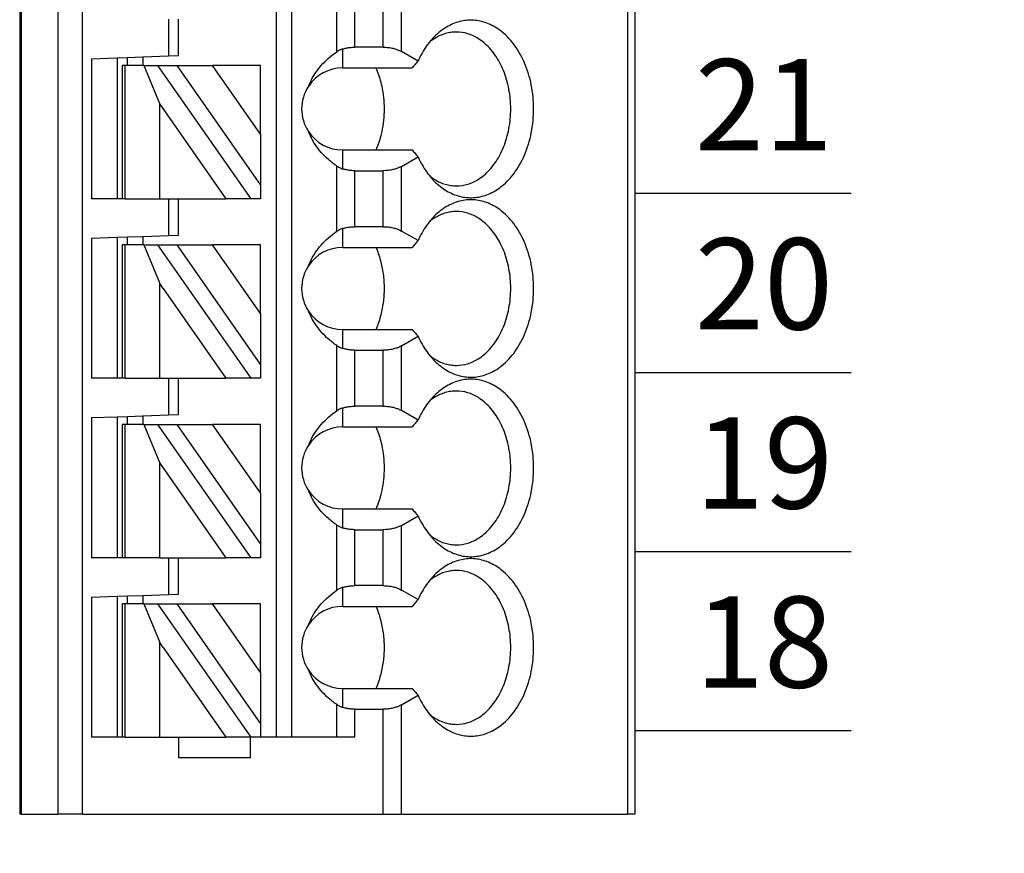
# Model space of a CAD drawing. Extents: x -9.07 to -0.68, y 59.05 to 66.5.
# Drawn here: x -3.84 to -3.09, y 62.82 to 63.46 of the extents above; entities that cross this region are included whole.
import ezdxf

# ---------------------------------------------------------------- set-up
doc = ezdxf.new("R2010")
doc.units = 0
doc.header["$MEASUREMENT"] = 0
doc.layers.get('0').update_dxf_attribs({"linetype": 'CONTINUOUS'})
doc.layers.get('DEFPOINTS').update_dxf_attribs({"linetype": 'CONTINUOUS'})
doc.dimstyles.new('NORMAL', dxfattribs={"dimtxt": 0.1, "dimasz": 0.18, "dimexe": 0.1, "dimexo": 0.12, "dimgap": 0.09, "dimtad": 0, "dimtih": 1, "dimtoh": 1, "dimzin": 0, "dimtxsty": 'STANDARD', "dimcen": 0.09, "dimazin": 3, "dimtfac": 1, "dimtdec": 4, "dimtofl": 0, "dimtmove": 0, "dimatfit": 3, "dimtolj": 1, "dimtzin": 0})

# ---------------------------------------------------------------- blocks, each defined once
blk = doc.blocks.new('*D108')
at = {"color": 0}
for p, q in [((-3.52153, 65.55323), (-1.67401, 65.55323)), ((-1.77401, 65.37323), (-1.77401, 64.19323)), ((-1.77401, 62.73323), (-1.77401, 63.91323)), ((-3.52153, 62.55323), (-1.67401, 62.55323))]:
    blk.add_line(p, q, dxfattribs=at)
for points in [[(-1.74401, 65.37323), (-1.80401, 65.37323), (-1.77401, 65.55323)], [(-1.80401, 62.73323), (-1.74401, 62.73323), (-1.77401, 62.55323)]]:
    blk.add_solid(points, dxfattribs=at)
at = {"layer": 'DEFPOINTS', "color": 0}
for p in [(-3.64153, 65.55323), (-3.64153, 62.55323), (-1.77401, 62.55323)]:
    blk.add_point(p, dxfattribs=at)
at = {"color": 0, "insert": (-1.77401, 64.05323), "char_height": 0.1, "attachment_point": 5}
blk.add_mtext('\\A1;3.00"', dxfattribs=at)
blk = doc.blocks.new('*D109')
at = {"color": 0}
for p, q in [((-1.77401, 62.73323), (-1.77401, 62.91323)), ((-3.52153, 62.55323), (-1.67401, 62.55323)), ((-2.19365, 62.35323), (-1.67401, 62.35323)), ((-1.77401, 62.17323), (-1.77401, 61.99323))]:
    blk.add_line(p, q, dxfattribs=at)
for points in [[(-1.80401, 62.73323), (-1.74401, 62.73323), (-1.77401, 62.55323)], [(-1.74401, 62.17323), (-1.80401, 62.17323), (-1.77401, 62.35323)]]:
    blk.add_solid(points, dxfattribs=at)
at = {"layer": 'DEFPOINTS', "color": 0}
for p in [(-3.64153, 62.55323), (-1.77401, 62.55323), (-2.31365, 62.35323)]:
    blk.add_point(p, dxfattribs=at)
at = {"color": 0, "insert": (-1.77401, 62.46084), "char_height": 0.1, "attachment_point": 5}
blk.add_mtext('\\A1;0.20"', dxfattribs=at)
blk = doc.blocks.new('SPA17-TOP')
at = {"color": 7}
for p, q in [((0.47007, 1.10236), (0.47007, -1.29921)), ((0.47125, 1.10236), (0.47125, -1.29921)), ((0.49974, -1.29921), (0.49974, 1.10236)), ((0.51824, -1.29921), (0.51824, 1.10236)), ((0.66692, 1.10236), (0.66692, -1.24016)), ((0.67873, 1.10236), (0.67873, -1.24016)), ((0.93674, 1.10236), (0.93674, -1.29921)), ((0.94251, 1.10236), (0.94251, -1.29921)), ((0.71359, -0.71403), (0.71359, -0.66393)), ((0.76323, -0.7138), (0.76323, -0.66416)), ((0.7275, -0.71047), (0.7275, -0.66749)), ((0.74931, -0.71047), (0.74931, -0.66749)), ((0.58424, -0.68898), (0.58424, -0.7172)), ((0.59211, -0.71693), (0.59211, -0.68898)), ((0.74931, -0.71047), (0.7275, -0.71047)), ((0.55274, -0.7183), (0.56455, -0.71789)), ((0.56455, -0.71789), (0.58424, -0.7172)), ((0.56455, -0.71789), (0.56455, -0.72441)), ((0.58424, -0.7172), (0.59211, -0.71693)), ((0.7181, -0.72638), (0.7181, -0.71185)), ((0.77594, -0.72113), (0.76323, -0.7138)), ((0.52518, -0.71927), (0.54487, -0.71858)), ((0.52518, -0.71927), (0.52518, -0.82677)), ((0.54487, -0.71858), (0.55274, -0.7183)), ((0.54487, -0.71858), (0.54487, -0.82677)), ((0.54881, -0.72441), (0.54881, -0.82677)), ((0.55111, -0.72441), (0.54881, -0.72441)), ((0.55111, -0.82677), (0.55111, -0.72441)), ((0.56541, -0.72441), (0.55111, -0.72441)), ((0.55274, -0.72441), (0.55274, -0.7183)), ((0.56541, -0.72441), (0.57762, -0.75415)), ((0.56541, -0.72441), (0.57622, -0.72441)), ((0.6479, -0.82677), (0.57622, -0.72441)), ((0.57622, -0.72441), (0.59064, -0.72441)), ((0.59064, -0.72441), (0.65511, -0.81648)), ((0.59064, -0.72441), (0.6182, -0.72441)), ((0.65511, -0.77712), (0.6182, -0.72441)), ((0.65511, -0.72441), (0.6182, -0.72441)), ((0.65511, -0.77712), (0.65511, -0.72441)), ((0.7181, -0.72638), (0.77148, -0.72638)), ((0.57762, -0.75415), (0.62847, -0.82677)), ((0.57762, -0.82677), (0.57762, -0.75415)), ((0.65511, -0.77712), (0.65511, -0.81648)), ((0.7181, -0.8039), (0.7181, -0.78937)), ((0.7181, -0.78937), (0.77148, -0.78937)), ((0.76323, -0.80195), (0.77594, -0.79462)), ((0.71359, -0.85182), (0.71359, -0.80172)), ((0.7275, -0.80528), (0.74931, -0.80528)), ((0.7275, -0.84826), (0.7275, -0.80528)), ((0.74931, -0.84826), (0.74931, -0.80528)), ((0.76323, -0.85159), (0.76323, -0.80195)), ((0.65511, -0.81648), (0.65511, -0.82677)), ((0.54487, -0.82677), (0.52518, -0.82677)), ((0.54881, -0.82677), (0.54487, -0.82677)), ((0.55111, -0.82677), (0.54881, -0.82677)), ((0.55111, -0.82677), (0.57762, -0.82677)), ((0.57762, -0.82677), (0.58424, -0.82677)), ((0.58424, -0.82677), (0.59211, -0.82677)), ((0.58424, -0.82677), (0.58424, -0.855)), ((0.59211, -0.82677), (0.62847, -0.82677)), ((0.59211, -0.85472), (0.59211, -0.82677)), ((0.6479, -0.82677), (0.62847, -0.82677)), ((0.65511, -0.82677), (0.6479, -0.82677)), ((0.7181, -0.86417), (0.7181, -0.84964)), ((0.74931, -0.84826), (0.7275, -0.84826)), ((0.77594, -0.85893), (0.76323, -0.85159)), ((0.52518, -0.85706), (0.54487, -0.85637)), ((0.52518, -0.85706), (0.52518, -0.96457)), ((0.54487, -0.85637), (0.55274, -0.8561)), ((0.54487, -0.85637), (0.54487, -0.88386)), ((0.55274, -0.8561), (0.56455, -0.85569)), ((0.55274, -0.8622), (0.55274, -0.8561)), ((0.56455, -0.85569), (0.58424, -0.855)), ((0.56455, -0.85569), (0.56455, -0.8622)), ((0.58424, -0.855), (0.59211, -0.85472)), ((0.54881, -0.8622), (0.54881, -0.87992)), ((0.55111, -0.8622), (0.54881, -0.8622)), ((0.56541, -0.8622), (0.55111, -0.8622)), ((0.55111, -0.87843), (0.55111, -0.8622)), ((0.56541, -0.8622), (0.5728, -0.88021)), ((0.56541, -0.8622), (0.57622, -0.8622)), ((0.6479, -0.96457), (0.57622, -0.8622)), ((0.57622, -0.8622), (0.59064, -0.8622)), ((0.59064, -0.8622), (0.65511, -0.95427)), ((0.59064, -0.8622), (0.6182, -0.8622)), ((0.65511, -0.8622), (0.6182, -0.8622)), ((0.65511, -0.91491), (0.6182, -0.8622)), ((0.65511, -0.91491), (0.65511, -0.8622)), ((0.7181, -0.86417), (0.77148, -0.86417)), ((0.54487, -0.88386), (0.54487, -0.90748)), ((0.54881, -0.87992), (0.54881, -0.91142)), ((0.55111, -0.91291), (0.55111, -0.87843)), ((0.5728, -0.88021), (0.57762, -0.89194)), ((0.57762, -0.90559), (0.57762, -0.89194)), ((0.5803, -0.89577), (0.57762, -0.89194)), ((0.5803, -0.89577), (0.62847, -0.96457)), ((0.57762, -0.96457), (0.57762, -0.90559)), ((0.54487, -0.90748), (0.54487, -0.96457)), ((0.54881, -0.91142), (0.54881, -0.96457)), ((0.55111, -0.96457), (0.55111, -0.91291)), ((0.65511, -0.91491), (0.65511, -0.95427)), ((0.7181, -0.94169), (0.7181, -0.92717)), ((0.7181, -0.92717), (0.77148, -0.92717)), ((0.76323, -0.93975), (0.77594, -0.93241)), ((0.71359, -0.98962), (0.71359, -0.93952)), ((0.7275, -0.94308), (0.74931, -0.94308)), ((0.7275, -0.98606), (0.7275, -0.94308)), ((0.74931, -0.98606), (0.74931, -0.94308)), ((0.76323, -0.98939), (0.76323, -0.93975)), ((0.65511, -0.95427), (0.65511, -0.96457)), ((0.54487, -0.96457), (0.52518, -0.96457)), ((0.54881, -0.96457), (0.54487, -0.96457)), ((0.55111, -0.96457), (0.54881, -0.96457)), ((0.55111, -0.96457), (0.57762, -0.96457)), ((0.57762, -0.96457), (0.58424, -0.96457)), ((0.58424, -0.96457), (0.59211, -0.96457)), ((0.58424, -0.96457), (0.58424, -0.99279)), ((0.59211, -0.96457), (0.62847, -0.96457)), ((0.59211, -0.99252), (0.59211, -0.96457)), ((0.6479, -0.96457), (0.62847, -0.96457)), ((0.65511, -0.96457), (0.6479, -0.96457)), ((0.7181, -1.00197), (0.7181, -0.98744)), ((0.74931, -0.98606), (0.7275, -0.98606)), ((0.77594, -0.99672), (0.76323, -0.98939)), ((0.52518, -0.99486), (0.54487, -0.99417)), ((0.52518, -0.99486), (0.52518, -1.10236)), ((0.54487, -0.99417), (0.55274, -0.99389)), ((0.54487, -0.99417), (0.54487, -1.10236)), ((0.55274, -0.99389), (0.56455, -0.99348)), ((0.55274, -1), (0.55274, -0.99389)), ((0.56455, -0.99348), (0.58424, -0.99279)), ((0.56455, -0.99348), (0.56455, -1)), ((0.58424, -0.99279), (0.59211, -0.99252)), ((0.54881, -1), (0.54881, -1.10236)), ((0.55111, -1), (0.54881, -1)), ((0.56541, -1), (0.55111, -1)), ((0.55111, -1.10236), (0.55111, -1)), ((0.56541, -1), (0.57762, -1.02974)), ((0.56541, -1), (0.57622, -1)), ((0.6479, -1.10236), (0.57622, -1)), ((0.57622, -1), (0.59064, -1)), ((0.59064, -1), (0.65511, -1.09207)), ((0.59064, -1), (0.6182, -1)), ((0.65511, -1), (0.6182, -1)), ((0.65511, -1.05271), (0.6182, -1)), ((0.65511, -1.05271), (0.65511, -1)), ((0.7181, -1.00197), (0.77148, -1.00197)), ((0.57762, -1.10236), (0.57762, -1.02974)), ((0.57762, -1.02974), (0.62847, -1.10236)), ((0.65511, -1.05271), (0.65511, -1.09207)), ((0.7181, -1.07949), (0.7181, -1.06496)), ((0.7181, -1.06496), (0.77148, -1.06496)), ((0.76323, -1.07754), (0.77594, -1.07021)), ((0.71359, -1.12741), (0.71359, -1.07731)), ((0.7275, -1.08087), (0.74931, -1.08087)), ((0.7275, -1.12385), (0.7275, -1.08087)), ((0.74931, -1.12385), (0.74931, -1.08087)), ((0.76323, -1.12718), (0.76323, -1.07754)), ((0.65511, -1.09207), (0.65511, -1.10236)), ((0.54487, -1.10236), (0.52518, -1.10236)), ((0.54881, -1.10236), (0.54487, -1.10236)), ((0.55111, -1.10236), (0.54881, -1.10236)), ((0.57762, -1.10236), (0.55111, -1.10236)), ((0.57762, -1.10236), (0.58424, -1.10236)), ((0.58424, -1.10236), (0.58424, -1.13059)), ((0.58424, -1.10236), (0.59211, -1.10236)), ((0.59211, -1.13031), (0.59211, -1.10236)), ((0.59211, -1.10236), (0.62847, -1.10236)), ((0.6479, -1.10236), (0.62847, -1.10236)), ((0.65511, -1.10236), (0.6479, -1.10236)), ((0.7181, -1.13976), (0.7181, -1.12523)), ((0.74931, -1.12385), (0.7275, -1.12385)), ((0.52518, -1.13265), (0.54487, -1.13196)), ((0.52518, -1.13265), (0.52518, -1.24016)), ((0.54487, -1.13196), (0.55274, -1.13169)), ((0.54487, -1.13196), (0.54487, -1.15945)), ((0.55274, -1.13169), (0.56455, -1.13128)), ((0.55274, -1.1378), (0.55274, -1.13169)), ((0.56455, -1.13128), (0.58424, -1.13059)), ((0.56455, -1.13128), (0.56455, -1.1378)), ((0.58424, -1.13059), (0.59211, -1.13031)), ((0.77594, -1.13452), (0.76323, -1.12718)), ((0.55111, -1.1378), (0.54881, -1.1378)), ((0.54881, -1.1378), (0.54881, -1.15551)), ((0.56541, -1.1378), (0.55111, -1.1378)), ((0.55111, -1.15402), (0.55111, -1.1378)), ((0.56541, -1.1378), (0.57622, -1.1378)), ((0.56541, -1.1378), (0.5728, -1.1558)), ((0.6479, -1.24016), (0.57622, -1.1378)), ((0.57622, -1.1378), (0.59064, -1.1378)), ((0.59064, -1.1378), (0.65511, -1.22986)), ((0.59064, -1.1378), (0.6182, -1.1378)), ((0.65511, -1.1905), (0.6182, -1.1378)), ((0.65511, -1.1378), (0.6182, -1.1378)), ((0.65511, -1.1905), (0.65511, -1.1378)), ((0.7181, -1.13976), (0.77148, -1.13976)), ((0.54881, -1.15551), (0.54881, -1.18701)), ((0.55111, -1.1885), (0.55111, -1.15402)), ((0.5728, -1.1558), (0.57762, -1.16754)), ((0.54487, -1.15945), (0.54487, -1.18307)), ((0.5803, -1.17136), (0.57762, -1.16754)), ((0.57762, -1.18118), (0.57762, -1.16754)), ((0.5803, -1.17136), (0.62847, -1.24016)), ((0.54487, -1.18307), (0.54487, -1.24016)), ((0.54881, -1.18701), (0.54881, -1.24016)), ((0.57762, -1.24016), (0.57762, -1.18118)), ((0.55111, -1.24016), (0.55111, -1.1885)), ((0.65511, -1.1905), (0.65511, -1.22986)), ((0.7181, -1.21729), (0.7181, -1.20276)), ((0.7181, -1.20276), (0.77148, -1.20276)), ((0.76323, -1.21534), (0.77594, -1.208)), ((0.71359, -1.24016), (0.71359, -1.21511)), ((0.76323, -1.29921), (0.76323, -1.21534)), ((0.7275, -1.21867), (0.74931, -1.21867)), ((0.7275, -1.24016), (0.7275, -1.21867)), ((0.74931, -1.29921), (0.74931, -1.21867)), ((0.65511, -1.22986), (0.65511, -1.24016)), ((0.54487, -1.24016), (0.52518, -1.24016)), ((0.54881, -1.24016), (0.54487, -1.24016)), ((0.55111, -1.24016), (0.54881, -1.24016)), ((0.55111, -1.24016), (0.57762, -1.24016)), ((0.57762, -1.24016), (0.59211, -1.24016)), ((0.59211, -1.24016), (0.62847, -1.24016)), ((0.59211, -1.24016), (0.59211, -1.25591)), ((0.64723, -1.24016), (0.62847, -1.24016)), ((0.64723, -1.25591), (0.64723, -1.24016)), ((0.6479, -1.24016), (0.64723, -1.24016)), ((0.65511, -1.24016), (0.6479, -1.24016)), ((0.66692, -1.24016), (0.65511, -1.24016)), ((0.67873, -1.24016), (0.66692, -1.24016)), ((0.71359, -1.24016), (0.67873, -1.24016)), ((0.7275, -1.24016), (0.71359, -1.24016)), ((0.64723, -1.25591), (0.59211, -1.25591)), ((0.47125, -1.29921), (0.47007, -1.29921)), ((0.47125, -1.29921), (0.49974, -1.29921)), ((0.51824, -1.29921), (0.49974, -1.29921)), ((0.51824, -1.29921), (0.74931, -1.29921)), ((0.74931, -1.29921), (0.76323, -1.29921)), ((0.76323, -1.29921), (0.93674, -1.29921)), ((0.94251, -1.29921), (0.93674, -1.29921))]:
    blk.add_line(p, q, dxfattribs=at)
for points in [[(0.7887, -0.81352, 0.061218), (0.79791, -0.82073, 0.07024), (0.80797, -0.82494, 0.076567), (0.81849, -0.82596, 0.075696), (0.82886, -0.82375, 0.069562), (0.83867, -0.81839, 0.073928), (0.8494, -0.80769, 0.06167), (0.85769, -0.79329, 0.053036), (0.86292, -0.77627, 0.049085), (0.86471, -0.75787, 0.048408), (0.86292, -0.73948, 0.05186), (0.85769, -0.72245, 0.058886), (0.8494, -0.70806, 0.070789), (0.83867, -0.69735, 0.067053), (0.82886, -0.692, 0.074631), (0.81849, -0.68978, 0.077138), (0.80797, -0.69081, 0.072077), (0.79791, -0.69502, 0.063831), (0.7887, -0.70223)], [(0.7887, -0.70223, 0.028381), (0.78454, -0.7069, 0.026258), (0.78077, -0.71218, 0.024488), (0.77744, -0.71802), (0.77594, -0.72113)], [(0.80539, -0.69882, 0.036054), (0.80112, -0.69913, 0.0353), (0.79692, -0.70005, 0.034008), (0.79281, -0.70156, 0.032357), (0.78882, -0.70367, 0.030522), (0.78499, -0.70634)], [(0.80539, -0.81693, 0.073284), (0.81408, -0.81564, 0.068258), (0.82236, -0.81183, 0.075007), (0.83082, -0.80472, 0.062827), (0.83851, -0.79384, 0.053825), (0.84397, -0.78046, 0.048163), (0.84679, -0.7656, 0.04636), (0.84679, -0.75015, 0.047358), (0.84397, -0.73529, 0.052111), (0.83851, -0.72191, 0.060162), (0.83082, -0.71103, 0.057694), (0.82236, -0.70392, 0.066295), (0.81408, -0.70011, 0.072799), (0.80539, -0.69882)], [(0.7181, -0.71185, -0.023436), (0.72065, -0.71118, -0.021779), (0.72333, -0.71072, -0.020899), (0.7261, -0.7105), (0.7275, -0.71047)], [(0.74931, -0.71047, -0.028402), (0.75315, -0.71068, -0.029778), (0.75685, -0.71133, -0.025945), (0.7596, -0.71214, -0.02896), (0.7621, -0.71319), (0.76323, -0.7138)], [(0.69179, -0.74055, -0.036346), (0.69499, -0.73383, -0.034682), (0.69918, -0.72753, -0.033027), (0.7043, -0.7217, -0.031513), (0.71028, -0.71643), (0.71359, -0.71403)], [(0.7181, -0.71185, 0.015614), (0.71704, -0.71222, 0.014202), (0.7161, -0.71261), (0.71568, -0.71281, 0.024063), (0.71426, -0.71359), (0.71359, -0.71403)], [(0.77594, -0.72113, 0.001498), (0.7737, -0.72375), (0.77258, -0.72507), (0.77148, -0.72638)], [(0.7483, -0.74045, 0.01968), (0.74679, -0.73462, 0.020483), (0.74485, -0.72905), (0.74373, -0.72638)], [(0.7483, -0.7753, 0.027271), (0.7497, -0.76666, 0.026484), (0.75016, -0.75787, 0.026446), (0.7497, -0.74909, 0.027159), (0.7483, -0.74045)], [(0.71359, -0.80172, -0.030342), (0.70718, -0.79675, -0.031791), (0.70163, -0.7912, -0.033444), (0.69697, -0.78512, -0.035221), (0.69327, -0.7786), (0.69179, -0.77519)], [(0.74373, -0.78937, 0.021242), (0.74587, -0.78395, 0.02026), (0.7476, -0.77824), (0.7483, -0.7753)], [(0.77148, -0.78937, 0.001716), (0.7737, -0.792), (0.77481, -0.7933), (0.77594, -0.79462)], [(0.77594, -0.79462, 0.023321), (0.77905, -0.80071, 0.024876), (0.7826, -0.80628, 0.026795), (0.78657, -0.81126), (0.7887, -0.81352)], [(0.71359, -0.80172, 0.024446), (0.71496, -0.80256), (0.71568, -0.80294, 0.01431), (0.71655, -0.80333, 0.015733), (0.71755, -0.80372), (0.7181, -0.8039)], [(0.7275, -0.80528, -0.020584), (0.72471, -0.80517, -0.021022), (0.72198, -0.80482, -0.022168), (0.71936, -0.80426), (0.7181, -0.8039)], [(0.76323, -0.80195, -0.032083), (0.76088, -0.80311, -0.028092), (0.75825, -0.80404, -0.031681), (0.75503, -0.80479, -0.029233), (0.75125, -0.80523), (0.74931, -0.80528)], [(0.78499, -0.8094, 0.02993), (0.78882, -0.81208, 0.031839), (0.79281, -0.81418, 0.033614), (0.79692, -0.8157, 0.03508), (0.80112, -0.81662, 0.036054), (0.80539, -0.81693)], [(0.7887, -0.95131, 0.061218), (0.79791, -0.95852, 0.07024), (0.80797, -0.96273, 0.076567), (0.81849, -0.96376, 0.075696), (0.82886, -0.96155, 0.069562), (0.83867, -0.95619, 0.073928), (0.8494, -0.94549, 0.06167), (0.85769, -0.93109, 0.053036), (0.86292, -0.91406, 0.049085), (0.86471, -0.89567, 0.048408), (0.86292, -0.87728, 0.05186), (0.85769, -0.86025, 0.058886), (0.8494, -0.84585, 0.070789), (0.83867, -0.83515, 0.067053), (0.82886, -0.82979, 0.074631), (0.81849, -0.82758, 0.077138), (0.80797, -0.82861, 0.072077), (0.79791, -0.83281, 0.063831), (0.7887, -0.84003)], [(0.80539, -0.83661, 0.036054), (0.80112, -0.83692, 0.0353), (0.79692, -0.83784, 0.034008), (0.79281, -0.83936, 0.032357), (0.78882, -0.84146, 0.030522), (0.78499, -0.84414)], [(0.80539, -0.95472, 0.073284), (0.81408, -0.95343, 0.068258), (0.82236, -0.94963, 0.075007), (0.83082, -0.94251, 0.062827), (0.83851, -0.93163, 0.053825), (0.84397, -0.91825, 0.048163), (0.84679, -0.90339, 0.04636), (0.84679, -0.88794, 0.047358), (0.84397, -0.87308, 0.052111), (0.83851, -0.85971, 0.060162), (0.83082, -0.84883, 0.057694), (0.82236, -0.84171, 0.066295), (0.81408, -0.83791, 0.072799), (0.80539, -0.83661)], [(0.7887, -0.84003, 0.028381), (0.78454, -0.8447, 0.026258), (0.78077, -0.84998, 0.024488), (0.77744, -0.85581), (0.77594, -0.85893)], [(0.69179, -0.87835, -0.036346), (0.69499, -0.87163, -0.034682), (0.69918, -0.86532, -0.033027), (0.7043, -0.8595, -0.031513), (0.71028, -0.85423), (0.71359, -0.85182)], [(0.7181, -0.84964, 0.024746), (0.71646, -0.85025), (0.71568, -0.8506, 0.0152), (0.71475, -0.8511, 0.013816), (0.71394, -0.85158), (0.71359, -0.85182)], [(0.7181, -0.84964, -0.023436), (0.72065, -0.84897, -0.021779), (0.72333, -0.84852, -0.020899), (0.7261, -0.84829), (0.7275, -0.84826)], [(0.74931, -0.84826, -0.028402), (0.75315, -0.84848, -0.029778), (0.75685, -0.84913, -0.025945), (0.7596, -0.84994, -0.02896), (0.7621, -0.85098), (0.76323, -0.85159)], [(0.77594, -0.85893, 0.001498), (0.7737, -0.86155), (0.77258, -0.86287), (0.77148, -0.86417)], [(0.74373, -0.92717, 0.037265), (0.74726, -0.91729, 0.034588), (0.74943, -0.90669, 0.033486), (0.75016, -0.89567, 0.033193), (0.74943, -0.88464, 0.034143), (0.74726, -0.87405, 0.036649), (0.74373, -0.86417)], [(0.71359, -0.93952, -0.030342), (0.70718, -0.93455, -0.031791), (0.70163, -0.92899, -0.033444), (0.69697, -0.92292, -0.035221), (0.69327, -0.9164), (0.69179, -0.91299)], [(0.77148, -0.92717, 0.001716), (0.7737, -0.92979), (0.77481, -0.93109), (0.77594, -0.93241)], [(0.77594, -0.93241, 0.023321), (0.77905, -0.93851, 0.024876), (0.7826, -0.94407, 0.026795), (0.78657, -0.94905), (0.7887, -0.95131)], [(0.71359, -0.93952, 0.024446), (0.71496, -0.94036), (0.71568, -0.94073, 0.01595), (0.71671, -0.94119, 0.014082), (0.71766, -0.94155), (0.7181, -0.94169)], [(0.7275, -0.94308, -0.020584), (0.72471, -0.94296, -0.021022), (0.72198, -0.94262, -0.022168), (0.71936, -0.94206), (0.7181, -0.94169)], [(0.76323, -0.93975, -0.032083), (0.76088, -0.94091, -0.028092), (0.75825, -0.94184, -0.031681), (0.75503, -0.94259, -0.029233), (0.75125, -0.94302), (0.74931, -0.94308)], [(0.78499, -0.9472, 0.02993), (0.78882, -0.94988, 0.031839), (0.79281, -0.95198, 0.033614), (0.79692, -0.9535, 0.03508), (0.80112, -0.95442, 0.036054), (0.80539, -0.95472)], [(0.7887, -1.08911, 0.061218), (0.79791, -1.09632, 0.07024), (0.80797, -1.10053, 0.076567), (0.81849, -1.10156, 0.075696), (0.82886, -1.09934, 0.069562), (0.83867, -1.09398, 0.073928), (0.8494, -1.08328, 0.06167), (0.85769, -1.06888, 0.053036), (0.86292, -1.05186, 0.049085), (0.86471, -1.03346, 0.048408), (0.86292, -1.01507, 0.05186), (0.85769, -0.99804, 0.058886), (0.8494, -0.98365, 0.070789), (0.83867, -0.97294, 0.067053), (0.82886, -0.96759, 0.074631), (0.81849, -0.96537, 0.077138), (0.80797, -0.9664, 0.072077), (0.79791, -0.97061, 0.063831), (0.7887, -0.97782)], [(0.80539, -0.97441, 0.036054), (0.80112, -0.97472, 0.0353), (0.79692, -0.97564, 0.034008), (0.79281, -0.97715, 0.032357), (0.78882, -0.97926, 0.030522), (0.78499, -0.98193)], [(0.80539, -1.09252, 0.073284), (0.81408, -1.09123, 0.068258), (0.82236, -1.08742, 0.075007), (0.83082, -1.08031, 0.062827), (0.83851, -1.06943, 0.053825), (0.84397, -1.05605, 0.048163), (0.84679, -1.04119, 0.04636), (0.84679, -1.02574, 0.047358), (0.84397, -1.01088, 0.052111), (0.83851, -0.9975, 0.060162), (0.83082, -0.98662, 0.057694), (0.82236, -0.97951, 0.066295), (0.81408, -0.9757, 0.072799), (0.80539, -0.97441)], [(0.7887, -0.97782, 0.028381), (0.78454, -0.98249, 0.026258), (0.78077, -0.98777, 0.024488), (0.77744, -0.99361), (0.77594, -0.99672)], [(0.69179, -1.01614, -0.036346), (0.69499, -1.00942, -0.034682), (0.69918, -1.00312, -0.033027), (0.7043, -0.99729, -0.031513), (0.71028, -0.99202), (0.71359, -0.98962)], [(0.7181, -0.98744, 0.013988), (0.7172, -0.98775, 0.015818), (0.71621, -0.98816), (0.71568, -0.9884, 0.024063), (0.71426, -0.98918), (0.71359, -0.98962)], [(0.7181, -0.98744, -0.023436), (0.72065, -0.98677, -0.021779), (0.72333, -0.98632, -0.020899), (0.7261, -0.98609), (0.7275, -0.98606)], [(0.74931, -0.98606, -0.028402), (0.75315, -0.98628, -0.029778), (0.75685, -0.98692, -0.025945), (0.7596, -0.98773, -0.02896), (0.7621, -0.98878), (0.76323, -0.98939)], [(0.77594, -0.99672, 0.001498), (0.7737, -0.99934), (0.77258, -1.00067), (0.77148, -1.00197)], [(0.7483, -1.01604, 0.01968), (0.74679, -1.01021, 0.020483), (0.74485, -1.00464), (0.74373, -1.00197)], [(0.7483, -1.05089, 0.027271), (0.7497, -1.04225, 0.026484), (0.75016, -1.03346, 0.026446), (0.7497, -1.02468, 0.027159), (0.7483, -1.01604)], [(0.71359, -1.07731, -0.030342), (0.70718, -1.07234, -0.031791), (0.70163, -1.06679, -0.033444), (0.69697, -1.06071, -0.035221), (0.69327, -1.05419), (0.69179, -1.05078)], [(0.74373, -1.06496, 0.021242), (0.74587, -1.05954, 0.02026), (0.7476, -1.05383), (0.7483, -1.05089)], [(0.77148, -1.06496, 0.001716), (0.7737, -1.06759), (0.77481, -1.06889), (0.77594, -1.07021)], [(0.77594, -1.07021, 0.023321), (0.77905, -1.0763, 0.024876), (0.7826, -1.08187, 0.026795), (0.78657, -1.08685), (0.7887, -1.08911)], [(0.71359, -1.07731, 0.024446), (0.71496, -1.07815), (0.71568, -1.07853, 0.01595), (0.71671, -1.07899, 0.014082), (0.71766, -1.07935), (0.7181, -1.07949)], [(0.7275, -1.08087, -0.020584), (0.72471, -1.08076, -0.021022), (0.72198, -1.08041, -0.022168), (0.71936, -1.07985), (0.7181, -1.07949)], [(0.76323, -1.07754, -0.032083), (0.76088, -1.0787, -0.028092), (0.75825, -1.07963, -0.031681), (0.75503, -1.08038, -0.029233), (0.75125, -1.08082), (0.74931, -1.08087)], [(0.78499, -1.08499, 0.02993), (0.78882, -1.08767, 0.031839), (0.79281, -1.08977, 0.033614), (0.79692, -1.09129, 0.03508), (0.80112, -1.09221, 0.036054), (0.80539, -1.09252)], [(0.7887, -1.2269, 0.061218), (0.79791, -1.23411, 0.07024), (0.80797, -1.23832, 0.076567), (0.81849, -1.23935, 0.075696), (0.82886, -1.23714, 0.069562), (0.83867, -1.23178, 0.073928), (0.8494, -1.22108, 0.06167), (0.85769, -1.20668, 0.053036), (0.86292, -1.18965, 0.049085), (0.86471, -1.17126, 0.048408), (0.86292, -1.15287, 0.05186), (0.85769, -1.13584, 0.058886), (0.8494, -1.12144, 0.070789), (0.83867, -1.11074, 0.067053), (0.82886, -1.10538, 0.074631), (0.81849, -1.10317, 0.077138), (0.80797, -1.1042, 0.072077), (0.79791, -1.1084, 0.063831), (0.7887, -1.11562)], [(0.7887, -1.11562, 0.028381), (0.78454, -1.12029, 0.026258), (0.78077, -1.12557, 0.024488), (0.77744, -1.1314), (0.77594, -1.13452)], [(0.80539, -1.1122, 0.036054), (0.80112, -1.11251, 0.0353), (0.79692, -1.11343, 0.034008), (0.79281, -1.11495, 0.032357), (0.78882, -1.11705, 0.030522), (0.78499, -1.11973)], [(0.80539, -1.23031, 0.073284), (0.81408, -1.22902, 0.068258), (0.82236, -1.22522, 0.075007), (0.83082, -1.2181, 0.062827), (0.83851, -1.20722, 0.053825), (0.84397, -1.19384, 0.048163), (0.84679, -1.17898, 0.04636), (0.84679, -1.16354, 0.047358), (0.84397, -1.14868, 0.052111), (0.83851, -1.1353, 0.060162), (0.83082, -1.12442, 0.057694), (0.82236, -1.1173, 0.066295), (0.81408, -1.1135, 0.072799), (0.80539, -1.1122)], [(0.7181, -1.12523, 0.013988), (0.7172, -1.12554, 0.015818), (0.71621, -1.12595), (0.71568, -1.12619, 0.013565), (0.7149, -1.1266, 0.015435), (0.71404, -1.12712), (0.71359, -1.12741)], [(0.7181, -1.12523, -0.023436), (0.72065, -1.12456, -0.021779), (0.72333, -1.12411, -0.020899), (0.7261, -1.12388), (0.7275, -1.12385)], [(0.74931, -1.12385, -0.028402), (0.75315, -1.12407, -0.029778), (0.75685, -1.12472, -0.025945), (0.7596, -1.12553, -0.02896), (0.7621, -1.12657), (0.76323, -1.12718)], [(0.69179, -1.15394, -0.036346), (0.69499, -1.14722, -0.034682), (0.69918, -1.14091, -0.033027), (0.7043, -1.13509, -0.031513), (0.71028, -1.12982), (0.71359, -1.12741)], [(0.74373, -1.20276, 0.037265), (0.74726, -1.19288, 0.034588), (0.74943, -1.18228, 0.033486), (0.75016, -1.17126, 0.033193), (0.74943, -1.16024, 0.034143), (0.74726, -1.14964, 0.036649), (0.74373, -1.13976)], [(0.77594, -1.13452, 0.001498), (0.7737, -1.13714), (0.77258, -1.13846), (0.77148, -1.13976)], [(0.71359, -1.21511, -0.030342), (0.70718, -1.21014, -0.031791), (0.70163, -1.20458, -0.033444), (0.69697, -1.19851, -0.035221), (0.69327, -1.19199), (0.69179, -1.18858)], [(0.77148, -1.20276, 0.001716), (0.7737, -1.20538), (0.77481, -1.20668), (0.77594, -1.208)], [(0.77594, -1.208, 0.023321), (0.77905, -1.2141, 0.024876), (0.7826, -1.21966, 0.026795), (0.78657, -1.22464), (0.7887, -1.2269)], [(0.71359, -1.21511, 0.015602), (0.71447, -1.21567, 0.013677), (0.7153, -1.21613), (0.71568, -1.21632, 0.01595), (0.71671, -1.21678, 0.014082), (0.71766, -1.21714), (0.7181, -1.21729)], [(0.7275, -1.21867, -0.020584), (0.72471, -1.21855, -0.021022), (0.72198, -1.21821, -0.022168), (0.71936, -1.21765), (0.7181, -1.21729)], [(0.76323, -1.21534, -0.032083), (0.76088, -1.2165, -0.028092), (0.75825, -1.21743, -0.031681), (0.75503, -1.21818, -0.029233), (0.75125, -1.21861), (0.74931, -1.21867)], [(0.78499, -1.22279, 0.02993), (0.78882, -1.22547, 0.031839), (0.79281, -1.22757, 0.033614), (0.79692, -1.22909, 0.03508), (0.80112, -1.23001, 0.036054), (0.80539, -1.23031)]]:
    blk.add_lwpolyline(points, format="xyb", dxfattribs=at)
for centre, start, end in [((0.7181, -0.75787), 90, 146.63786), ((0.7181, -0.75787), 146.63786, 213.36214), ((0.7181, -0.75787), 213.36214, 270), ((0.7181, -0.89567), 90, 146.63786), ((0.7181, -0.89567), 146.63786, 213.36214), ((0.7181, -0.89567), 213.36214, 270), ((0.7181, -1.03346), 90, 146.63786), ((0.7181, -1.03346), 146.63786, 213.36214), ((0.7181, -1.03346), 213.36214, 270), ((0.7181, -1.17126), 90, 146.63786), ((0.7181, -1.17126), 146.63786, 213.36214), ((0.7181, -1.17126), 213.36214, 270)]:
    blk.add_arc(centre, 0.0315, start, end, dxfattribs=at)

msp = doc.modelspace()

# ---------------------------------------------------------------- linework, layer by layer
for p, q in [((-3.3704, 63.32823), (-3.2044, 63.32823)), ((-3.3704, 63.19073), (-3.2044, 63.19073)), ((-3.3704, 63.05323), (-3.2044, 63.05323)), ((-3.3704, 62.91573), (-3.2044, 62.91573))]:
    msp.add_line(p, q)

# ---------------------------------------------------------------- block references
msp.add_blockref('SPA17-TOP', (-4.31291, 64.15087))

# ---------------------------------------------------------------- texts
for s, p in [('21', (-3.3243, 63.36124)), ('20', (-3.3243, 63.22374)), ('19', (-3.32427, 63.08624)), ('18', (-3.3243, 62.94874))]:
    msp.add_text(s, height=0.07).set_placement(p)

# ---------------------------------------------------------------- dimensions: what is measured, and where the dimension line sits
dim = msp.add_linear_dim(base=(-1.77401, 62.55323), p1=(-3.64153, 65.55323), p2=(-3.64153, 62.55323), angle=90, dimstyle='NORMAL', override={"dimpost": '"'})
dim.commit()
dim.dimension.update_dxf_attribs({"geometry": '*D108', "text_midpoint": (-1.77401, 64.05323)})
dim = msp.add_linear_dim(base=(-1.77401, 62.55323), p1=(-2.31365, 62.35323), p2=(-3.64153, 62.55323), angle=90, dimstyle='NORMAL', override={"dimpost": '"'})
dim.commit()
dim.dimension.update_dxf_attribs({"geometry": '*D109', "text_midpoint": (-1.77401, 62.46084), "dimtype": 160})

doc.saveas('drawing.dxf')
